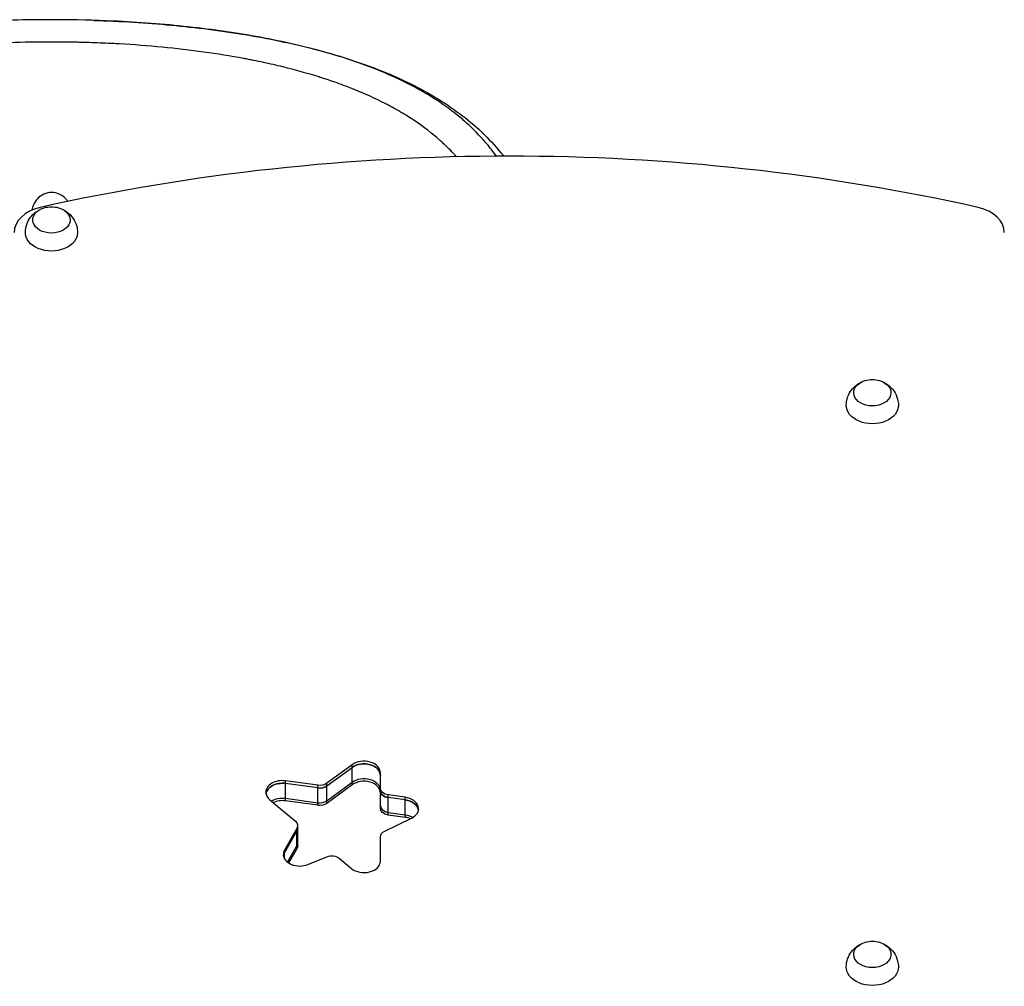
# Model space of a CAD drawing. Units: millimetres. Extents: x -5022 to 6866, y -4493 to 3531.
# Drawn here: x 2367 to 3027, y 633 to 1282 of the extents above; entities that cross this region are included whole.
import ezdxf

# ---------------------------------------------------------------- set-up
doc = ezdxf.new("R2010")
doc.units = ezdxf.units.MM
doc.header["$LTSCALE"] = 20
doc.layers.add('2d', color=230, linetype='Continuous')

msp = doc.modelspace()

# ---------------------------------------------------------------- linework, layer by layer
at = {"layer": '2d'}
for p, q in [((2543.56, 1267.02), (2543.57, 1267.02)), ((2543.69, 1266.96), (2543.69, 1267)), ((2589.76, 782.09), (2572.75, 769.64)), ((2572.75, 767.87), (2589.76, 780.32)), ((2589.76, 768.66), (2589.76, 782.09)), ((2608.68, 752.94), (2608.68, 776.69)), ((2566.76, 768.3), (2544.99, 771.29)), ((2544.99, 757.86), (2544.99, 771.29)), ((2566.76, 766.53), (2544.99, 769.53)), ((2566.76, 754.87), (2566.76, 768.3)), ((2572.75, 757.97), (2589.76, 770.43)), ((2572.75, 756.2), (2572.75, 769.64)), ((2589.76, 768.66), (2572.75, 756.2)), ((2544.99, 759.63), (2566.76, 756.63)), ((2625.39, 760.24), (2614, 761.81)), ((2614, 748.37), (2614, 761.81)), ((2625.39, 758.48), (2614, 760.04)), ((2625.39, 746.81), (2625.39, 760.24)), ((2534.47, 758.66), (2551.7, 744.14)), ((2566.76, 754.87), (2544.99, 757.86)), ((2611.58, 737.64), (2629.44, 746.16)), ((2614, 750.14), (2625.39, 748.58)), ((2625.39, 746.81), (2614, 748.37)), ((2553.24, 727.71), (2553.24, 741.15)), ((2552.76, 739.4), (2544.43, 724.82)), ((2544.43, 723.05), (2552.76, 737.63)), ((2552.76, 725.97), (2552.76, 739.4)), ((2608.68, 717.49), (2608.68, 733.78)), ((2546.45, 716.7), (2552.76, 727.73)), ((2544.43, 718.99), (2544.43, 724.82)), ((2552.76, 725.97), (2547.17, 716.19)), ((2560.13, 715.17), (2572.82, 720.35)), ((2581.15, 719.32), (2589.25, 712.49))]:
    msp.add_line(p, q, dxfattribs=at)
at = {"layer": '2d', "extrusion": (0, 0, -1)}
for centre in [(-2388.09, 1139.51), (-2938.59, 1023.59), (-2938.59, 646.7)]:
    msp.add_arc(centre, 17, 73.43173, 106.56827, dxfattribs=at)
at = {"layer": '2d'}
for centre, major_axis, start_param, end_param in [((2695.09, 454.08), (-1041.35, 0), 4.405533, 5.019245), ((2388.09, 1139.17), (-25, 0), -1.263941, 0), ((3002.09, 1139.17), (25, 0), 0, 1.263941), ((2597.68, 776.69), (-11, 0), 3.141593, 5.51524), ((2597.68, 774.92), (-11, 0), 3.141593, 5.51524), ((2542.89, 763.66), (11, 0), 1.37881, 3.141593), ((2542.89, 761.89), (11, 0), 1.37881, 3.02771), ((2568.02, 771.1), (6.58, 0), 4.520403, 5.51524), ((2597.68, 763.25), (-11, 0), 3.141593, 5.51524), ((2542.89, 763.66), (-11, 0), 0, 0.698132), ((2615.26, 764.61), (-6.58, 0), 0, 1.37881), ((2623.29, 752.61), (11, 0), -0.977384, 1.37881), ((2542.89, 750.22), (11, 0), 1.37881, 2.158434), ((2568.02, 761.2), (6.58, 0), 4.520403, 5.51524), ((2615.26, 754.71), (-6.58, 0), 0, 1.37881), ((2623.29, 750.84), (11, 0), 0.113882, 1.37881), ((2623.29, 739.17), (-11, 0), 4.181685, 4.520403), ((2546.66, 739.38), (-6.58, 0), 2.75762, 3.141593), ((2546.66, 729.48), (-6.58, 0), 2.75762, 3.141593), ((2554.63, 721.91), (-11, 0), -0.383972, 0), ((2554.63, 721.91), (11, 0), 3.141593, 5.235988), ((2554.63, 720.14), (11, 0), 2.75762, 3.02771), ((2597.68, 717.49), (11, 0), 3.839724, 6.283185)]:
    msp.add_ellipse(centre, major_axis=major_axis, ratio=0.707107, start_param=start_param, end_param=end_param, dxfattribs=at)
at = {"layer": '2d', "extrusion": (0, 0, -1)}
for centre, major_axis, start_param, end_param in [((2388.09, 1147.66), (-12.5, 0), 1.969056, 7.455722), ((2388.09, 1139.17), (-17.5, 0), 3.130399, 6.294379), ((2938.59, 1031.73), (-12.5, 0), 1.969056, 7.455722), ((2938.59, 1023.25), (17.5, 0), -0.011193, 3.152786), ((2597.68, 774.92), (-11, 0), 0.767945, 3.141593), ((2597.68, 765.02), (-11, 0), 0.767945, 3.141593), ((2542.89, 761.89), (11, 0), 3.255475, 4.904375), ((2568.02, 772.87), (6.58, 0), 0.767945, 1.762783), ((2568.02, 771.1), (6.58, 0), 0.767945, 1.762783), ((2615.26, 766.38), (-6.58, 0), -1.37881, 0), ((2542.89, 751.99), (-11, 0), 0.836838, 1.762783), ((2615.26, 764.61), (-6.58, 0), -1.37881, 0), ((2568.02, 759.43), (6.58, 0), 0.767945, 1.762783), ((2615.26, 752.94), (-6.58, 0), -1.37881, 0), ((2623.29, 750.84), (11, 0), -1.37881, -0.113882), ((2623.29, 740.94), (11, 0), -1.37881, -0.848062), ((2546.66, 741.15), (6.58, 0), -0.698132, 0.383972), ((2546.66, 739.38), (-6.58, 0), 3.141593, 3.525565), ((2615.26, 733.78), (-6.58, 0), 0, 0.977384), ((2546.66, 727.71), (-6.58, 0), 3.141593, 3.525565), ((2554.63, 720.14), (11, 0), 3.255475, 3.525565), ((2576.11, 716.32), (6.58, 0), 4.18879, 5.585054), ((2938.59, 654.84), (-12.5, 0), 1.969056, 7.455722), ((2938.59, 646.36), (17.5, 0), -0.011193, 3.152786)]:
    msp.add_ellipse(centre, major_axis=major_axis, ratio=0.707107, start_param=start_param, end_param=end_param, dxfattribs=at)
at = {"layer": '2d'}
for points, knots in [([(2385.2, 1282.02), (2382.95, 1282.01), (2363.57, 1281.87), (2327.06, 1280.44), (2277.07, 1275.4), (2229.66, 1267.15), (2186.05, 1255.34), (2147.35, 1239.45), (2123.85, 1224.53), (2112.75, 1215.15), (2111.31, 1213.89)], [0.009171, 0.009171, 0.009171, 0.009171, 0.0296885, 0.1856282, 0.3425061, 0.5000948, 0.6578558, 0.8164753, 0.9758134, 1, 1, 1, 1]), ([(2665.13, 1213.89), (2664.71, 1214.25), (2659.51, 1218.77), (2643.86, 1230.61), (2614.55, 1246.21), (2573.88, 1260.4), (2528.74, 1270.76), (2480.29, 1277.71), (2433.98, 1281.24), (2404.05, 1281.98), (2391.22, 1282.02)], [0, 0, 0, 0, 0.0069993, 0.0871857, 0.2458833, 0.4036843, 0.5614403, 0.7182354, 0.8740926, 0.990899, 0.990899, 0.990899, 0.990899]), ([(2416.54, 1281.58), (2425.39, 1281.3), (2434.21, 1280.89), (2460.01, 1279.29), (2476.89, 1277.73), (2509.76, 1273.53), (2525.86, 1270.88), (2556.87, 1264.42), (2571.87, 1260.57), (2600.4, 1251.48), (2614, 1246.21), (2639.32, 1234.01), (2651.12, 1227.04), (2672.18, 1211.27), (2681.59, 1202.47), (2690.32, 1191.81), (2690.88, 1191.12), (2691.43, 1190.42)], [2.532599, 2.532599, 2.532599, 2.532599, 5.192934, 5.192934, 10.376997, 10.376997, 15.575223, 15.575223, 20.807376, 20.807376, 26.077811, 26.077811, 31.336738, 31.336738, 36.414557, 36.414557, 36.765036, 36.765036, 36.765036, 36.765036]), ([(2659.79, 1190), (2658.76, 1191.13), (2657.71, 1192.26), (2655.34, 1194.72), (2654.02, 1196.04), (2651.96, 1198.01), (2650.92, 1198.98), (2649.67, 1200.12), (2649.04, 1200.68), (2648.72, 1200.96), (2648.57, 1201.1), (2648.49, 1201.17), (2648.45, 1201.21), (2648.43, 1201.22), (2648.42, 1201.23), (2648.41, 1201.24), (2643.34, 1205.73), (2637.79, 1210.01), (2628.68, 1216.13), (2625.52, 1218.12), (2620.56, 1221.04), (2618.88, 1222), (2616.29, 1223.42), (2614.99, 1224.12), (2613.45, 1224.94), (2612.67, 1225.34), (2612.28, 1225.54), (2612.08, 1225.64), (2611.98, 1225.7), (2611.94, 1225.72), (2611.91, 1225.73), (2611.9, 1225.74), (2605.36, 1229.1), (2598.42, 1232.26), (2587.35, 1236.73), (2583.54, 1238.16), (2577.68, 1240.25), (2575.69, 1240.94), (2572.68, 1241.94), (2571.16, 1242.44), (2569.37, 1243.02), (2568.47, 1243.3), (2568.01, 1243.44), (2567.79, 1243.52), (2567.68, 1243.55), (2567.63, 1243.57), (2567.59, 1243.58), (2567.58, 1243.58), (2559.8, 1246.02), (2551.7, 1248.27), (2539.04, 1251.37), (2534.73, 1252.35), (2528.15, 1253.76), (2525.94, 1254.22), (2522.59, 1254.89), (2520.9, 1255.22), (2518.93, 1255.6), (2517.93, 1255.79), (2517.44, 1255.88), (2517.19, 1255.93), (2517.08, 1255.95), (2517.01, 1255.96), (2516.97, 1255.97), (2508.25, 1257.6), (2499.34, 1259.04), (2481.14, 1261.57), (2471.85, 1262.66), (2452.94, 1264.47), (2443.32, 1265.2), (2428.7, 1266.03), (2423.8, 1266.26), (2416.4, 1266.54), (2412.69, 1266.66), (2408.35, 1266.78), (2406.17, 1266.83), (2405.08, 1266.85), (2404.62, 1266.86), (2404.31, 1266.86), (2404.15, 1266.87), (2384.25, 1267.25), (2364.59, 1266.93), (2335.65, 1265.38), (2326.1, 1264.68), (2311.97, 1263.37), (2307.29, 1262.89), (2300.33, 1262.1), (2298.01, 1261.83), (2294.56, 1261.4), (2292.83, 1261.19), (2290.83, 1260.92), (2289.83, 1260.79), (2289.33, 1260.73), (2289.08, 1260.69), (2288.95, 1260.68), (2288.9, 1260.67), (2288.87, 1260.66), (2288.85, 1260.66), (2279.1, 1259.35), (2269.68, 1257.86), (2251.46, 1254.51), (2242.67, 1252.65), (2225.77, 1248.56), (2217.66, 1246.33), (2206, 1242.7), (2202.2, 1241.45), (2196.62, 1239.5), (2194.79, 1238.84), (2192.07, 1237.83), (2190.71, 1237.32), (2189.15, 1236.72), (2188.37, 1236.41), (2187.98, 1236.26), (2187.79, 1236.19), (2187.69, 1236.15), (2187.65, 1236.13), (2187.62, 1236.12), (2187.61, 1236.12), (2179.8, 1233.05), (2172.51, 1229.79), (2162.3, 1224.61), (2159.02, 1222.84), (2154.27, 1220.1), (2152.71, 1219.18), (2150.42, 1217.77), (2149.29, 1217.07), (2147.98, 1216.23), (2147.34, 1215.82), (2147.01, 1215.61), (2146.85, 1215.5), (2146.77, 1215.45), (2146.74, 1215.43), (2146.72, 1215.41), (2146.71, 1215.4), (2140.12, 1211.1), (2134.17, 1206.6), (2126.08, 1199.55), (2123.52, 1197.15), (2119.88, 1193.47), (2118.7, 1192.24), (2116.98, 1190.36), (2116.13, 1189.42), (2115.16, 1188.31), (2114.68, 1187.75), (2114.44, 1187.48), (2114.32, 1187.34), (2114.26, 1187.27), (2114.23, 1187.23), (2114.22, 1187.22), (2114.21, 1187.21), (2114.21, 1187.2), (2109.08, 1181.19), (2104.71, 1174.99), (2099.07, 1165.39), (2097.34, 1162.15), (2094.96, 1157.21), (2094.2, 1155.55), (2093.11, 1153.04), (2092.57, 1151.79), (2091.97, 1150.31), (2091.68, 1149.57), (2091.53, 1149.2), (2091.46, 1149.02), (2091.42, 1148.92), (2091.4, 1148.88), (2091.4, 1148.86), (2091.39, 1148.84), (2091.39, 1148.84), (2089.84, 1144.88), (2088.48, 1140.9), (2086.68, 1134.87), (2086.11, 1132.85), (2085.33, 1129.81), (2085.08, 1128.8), (2084.71, 1127.27), (2084.53, 1126.5), (2084.33, 1125.61), (2084.23, 1125.16), (2084.18, 1124.94), (2084.16, 1124.83), (2084.15, 1124.78), (2084.14, 1124.75), (2084.14, 1124.73), (2083.14, 1120.17), (2082.32, 1115.61), (2081.57, 1110.33), (2081.47, 1109.63), (2081.38, 1108.93)], [0.1653336, 0.1653336, 0.1653336, 0.1653336, 0.171875, 0.171875, 0.1796875, 0.1796875, 0.1835937, 0.1855469, 0.1865234, 0.1870117, 0.1872559, 0.1873779, 0.187439, 0.1874695, 0.1874695, 0.1875, 0.1875, 0.21875, 0.21875, 0.234375, 0.234375, 0.2421875, 0.2421875, 0.2460937, 0.2480469, 0.2490234, 0.2495117, 0.2497559, 0.2498779, 0.249939, 0.249939, 0.25, 0.25, 0.28125, 0.28125, 0.296875, 0.296875, 0.3046875, 0.3046875, 0.3085937, 0.3105469, 0.3115234, 0.3120117, 0.3122559, 0.3123779, 0.312439, 0.312439, 0.3125, 0.3125, 0.34375, 0.34375, 0.359375, 0.359375, 0.3671875, 0.3671875, 0.3710937, 0.3730469, 0.3740234, 0.3745117, 0.3747559, 0.3748779, 0.3748779, 0.375, 0.375, 0.40625, 0.40625, 0.4375, 0.4375, 0.46875, 0.46875, 0.484375, 0.484375, 0.4921875, 0.4960937, 0.4980469, 0.4990234, 0.4995117, 0.4995117, 0.5, 0.5, 0.5625, 0.5625, 0.59375, 0.59375, 0.609375, 0.609375, 0.6171875, 0.6171875, 0.6210937, 0.6230469, 0.6240234, 0.6245117, 0.6247559, 0.6248779, 0.624939, 0.624939, 0.625, 0.625, 0.65625, 0.65625, 0.6875, 0.6875, 0.71875, 0.71875, 0.734375, 0.734375, 0.7421875, 0.7421875, 0.7460937, 0.7480469, 0.7490234, 0.7495117, 0.7497559, 0.7498779, 0.749939, 0.749939, 0.75, 0.75, 0.78125, 0.78125, 0.796875, 0.796875, 0.8046875, 0.8046875, 0.8085937, 0.8105469, 0.8115234, 0.8120117, 0.8122559, 0.8123779, 0.812439, 0.812439, 0.8125, 0.8125, 0.84375, 0.84375, 0.859375, 0.859375, 0.8671875, 0.8671875, 0.8710937, 0.8730469, 0.8740234, 0.8745117, 0.8747559, 0.8748779, 0.874939, 0.8749695, 0.8749695, 0.875, 0.875, 0.90625, 0.90625, 0.921875, 0.921875, 0.9296875, 0.9296875, 0.9335937, 0.9355469, 0.9365234, 0.9370117, 0.9372559, 0.9373779, 0.937439, 0.9374695, 0.9374695, 0.9375, 0.9375, 0.953125, 0.953125, 0.9609375, 0.9609375, 0.9648437, 0.9648437, 0.9667969, 0.9677734, 0.9682617, 0.9685059, 0.9686279, 0.968689, 0.968689, 0.96875, 0.96875, 0.984375, 0.984375, 0.9867661, 0.9867661, 0.9867661, 0.9867661]), ([(2680.01, 1198.75), (2679.19, 1199.72), (2674.54, 1205.08), (2669.5, 1210.05), (2665.13, 1213.89)], [0.7771765, 0.7771765, 0.7771765, 0.7771765, 0.8170792, 1, 1, 1, 1]), ([(2399.19, 1160.07), (2398.75, 1160.72), (2397.13, 1162.74), (2393.51, 1165.29), (2388.22, 1166.39), (2382.94, 1165.29), (2378.48, 1162.15), (2375.92, 1158.14), (2375.16, 1155.3), (2375, 1154.23)], [0.1964335, 0.1964335, 0.1964335, 0.1964335, 0.2514455, 0.3760235, 0.5000001, 0.6239767, 0.7485547, 0.8739794, 0.948617, 0.948617, 0.948617, 0.948617]), ([(2370.59, 1139.31), (2370.62, 1141.15), (2370.95, 1142.98), (2372.12, 1146.37), (2372.96, 1147.92), (2375, 1150.72), (2376.22, 1151.89), (2378.46, 1153.59), (2379.48, 1154.2), (2380.49, 1154.67)], [5.575906, 5.575906, 5.575906, 5.575906, 5.8022324, 5.8022324, 6.0410597, 6.0410597, 6.3149418, 6.3149418, 6.5418093, 6.5418093, 6.5418093, 6.5418093]), ([(2395.69, 1154.67), (2396.55, 1154.27), (2397.42, 1153.77), (2399.81, 1152.07), (2401.34, 1150.62), (2403.68, 1147.15), (2404.55, 1145.3), (2405.39, 1141.99), (2405.57, 1140.65), (2405.59, 1139.31)], [7.7292086, 7.7292086, 7.7292086, 7.7292086, 7.9232067, 7.9232067, 8.2621314, 8.2621314, 8.5302191, 8.5302191, 8.6951118, 8.6951118, 8.6951118, 8.6951118]), ([(2921.09, 1023.39), (2921.12, 1025.23), (2921.45, 1027.05), (2922.62, 1030.45), (2923.46, 1031.99), (2925.5, 1034.79), (2926.72, 1035.97), (2928.96, 1037.67), (2929.98, 1038.27), (2930.99, 1038.75)], [0.0111934, 0.0111934, 0.0111934, 0.0111934, 0.2375198, 0.2375198, 0.4763471, 0.4763471, 0.7502292, 0.7502292, 0.9770967, 0.9770967, 0.9770967, 0.9770967]), ([(2946.19, 1038.75), (2947.05, 1038.34), (2947.92, 1037.84), (2950.31, 1036.14), (2951.84, 1034.69), (2954.18, 1031.22), (2955.05, 1029.38), (2955.89, 1026.06), (2956.07, 1024.73), (2956.09, 1023.39)], [2.164496, 2.164496, 2.164496, 2.164496, 2.3584941, 2.3584941, 2.6974188, 2.6974188, 2.9655065, 2.9655065, 3.1303992, 3.1303992, 3.1303992, 3.1303992]), ([(2921.09, 646.5), (2921.12, 648.34), (2921.45, 650.16), (2922.62, 653.56), (2923.46, 655.11), (2925.5, 657.9), (2926.72, 659.08), (2928.96, 660.78), (2929.98, 661.38), (2930.99, 661.86)], [0.0111934, 0.0111934, 0.0111934, 0.0111934, 0.2375198, 0.2375198, 0.4763471, 0.4763471, 0.7502292, 0.7502292, 0.9770967, 0.9770967, 0.9770967, 0.9770967]), ([(2946.19, 661.86), (2947.05, 661.45), (2947.92, 660.95), (2950.31, 659.25), (2951.84, 657.81), (2954.18, 654.34), (2955.05, 652.49), (2955.89, 649.17), (2956.07, 647.84), (2956.09, 646.5)], [2.164496, 2.164496, 2.164496, 2.164496, 2.3584941, 2.3584941, 2.6974188, 2.6974188, 2.9655065, 2.9655065, 3.1303992, 3.1303992, 3.1303992, 3.1303992])]:
    msp.add_open_spline(points, degree=3, knots=knots, dxfattribs=at)
for points in [[(2388.22, 1282.02), (2387.21, 1282.02), (2386.21, 1282.02), (2385.2, 1282.02)], [(2391.22, 1282.02), (2390.22, 1282.02), (2389.22, 1282.02), (2388.22, 1282.02)], [(2543.69, 1266.96), (2543.59, 1266.98), (2543.5, 1267), (2543.4, 1267.02)], [(2543.4, 1267.02), (2543.46, 1267.02), (2543.51, 1267.02), (2543.56, 1267.02)], [(2543.44, 1267.02), (2543.44, 1267.02), (2543.44, 1267.02), (2543.44, 1267.02)], [(2543.69, 1267), (2543.65, 1267.01), (2543.61, 1267.01), (2543.57, 1267.02)], [(2686.5, 1190.4), (2684.43, 1193.29), (2682.27, 1196.07), (2680.01, 1198.75)]]:
    msp.add_open_spline(points, degree=3, dxfattribs=at)
msp.add_rational_spline([(2543.56, 1267.02), (2543.6, 1267.01), (2543.65, 1267.01), (2543.69, 1267)], [1, 0.999999988944, 0.999999988944, 1], degree=3, dxfattribs=at)

doc.saveas('drawing.dxf')
